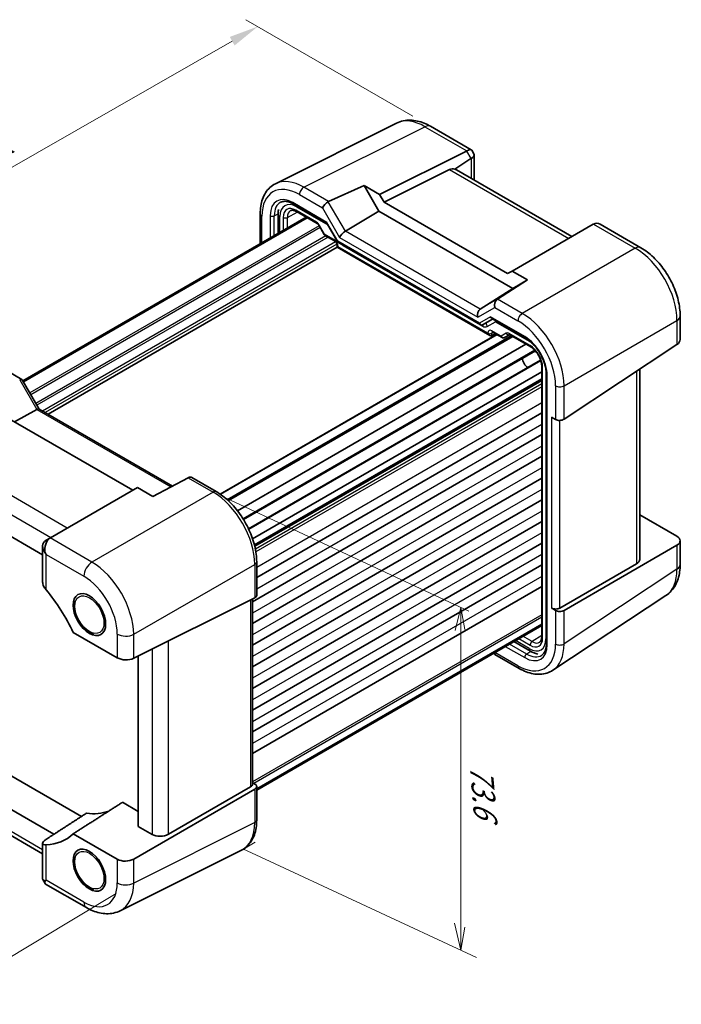
# Model space of a CAD drawing. Units: millimetres. Extents: x 29 to 2796, y 16 to 578.
# Drawn here: x 174 to 286, y 228 to 395 of the extents above; entities that cross this region are included whole.
import ezdxf

# ---------------------------------------------------------------- set-up
doc = ezdxf.new("R2010")
doc.units = ezdxf.units.MM
doc.header["$LTSCALE"] = 2
doc.layers.get('Defpoints').update_dxf_attribs({"lineweight": 25})
for name, color, linetype, lineweight in [('Dimension (ISO)', 7, 'Continuous', 18), ('Visible (ISO)', 7, 'Continuous', 35), ('Visible Narrow (ISO)', 7, 'Continuous', 25)]:
    doc.layers.add(name, color=color, linetype=linetype, lineweight=lineweight)
doc.styles.add('Note Text (TK)', font='txt')
doc.styles.add('文字スタイル75', font='txt')
doc.dimstyles.new('Default - Method 1b (TK)', dxfattribs={"dimscale": 2, "dimtxt": 2.5, "dimasz": 2.5, "dimexe": 1, "dimexo": 1.5, "dimgap": 1, "dimtad": 1, "dimtoh": 1, "dimrnd": 1e-08, "dimdsep": 46, "dimtxsty": 'Note Text (TK)', "dimcen": 0.09, "dimdle": 5, "dimclrd": 100, "dimclre": 100, "dimclrt": 7, "dimadec": 1, "dimazin": 1, "dimtfac": 1, "dimtmove": 0, "dimatfit": 3, "dimfxl": 1, "dimtolj": 1, "dimlwd": -1, "dimlwe": -1, "dimarcsym": 0})

# ---------------------------------------------------------------- blocks, each defined once
blk = doc.blocks.new('*D12')
at = {"layer": 'Defpoints', "color": 0}
for p in [(243.31, 376.9), (121.08, 340.6), (153.87, 321.66)]:
    blk.add_point(p, dxfattribs=at)
at = {"layer": 'Dimension (ISO)', "color": 100}
for p, q in [((240.3, 378.64), (212.05, 394.96)), ((209.71, 391.32), (125.42, 343.08)), ((150.87, 323.4), (119.07, 341.76))]:
    blk.add_line(p, q, dxfattribs=at)
for points in [[(209.3, 392.04), (210.12, 390.59), (214.05, 393.8)], [(125, 343.8), (125.83, 342.36), (121.08, 340.6)]]:
    blk.add_solid(points, dxfattribs=at)
at = {"layer": 'Dimension (ISO)', "color": 7, "insert": (163.43, 370.01), "char_height": 5, "attachment_point": 4, "rotation": 29.7789, "style": 'Note Text (TK)'}
blk.add_mtext('\\A1;{\\Q-30.221;\\W0.815;\\H0.816x; \\fＭＳ Ｐゴシック|b0|i0;\\H4.9746;134}', dxfattribs=at)
blk = doc.blocks.new('*D13')
at = {"layer": 'Defpoints', "color": 0}
for p in [(142.73, 276.7), (193.03, 248.78), (160.82, 229.44)]:
    blk.add_point(p, dxfattribs=at)
at = {"layer": 'Dimension (ISO)', "color": 100}
for p, q in [((139.76, 274.92), (108.54, 256.17)), ((114.89, 254.93), (156.44, 231.86)), ((190.06, 247), (158.84, 228.25))]:
    blk.add_line(p, q, dxfattribs=at)
for points in [[(115.3, 255.66), (114.49, 254.2), (110.52, 257.36)], [(156.85, 232.59), (156.04, 231.13), (160.82, 229.44)]]:
    blk.add_solid(points, dxfattribs=at)
at = {"layer": 'Dimension (ISO)', "color": 7, "insert": (131.61, 250.78), "char_height": 5, "attachment_point": 4, "rotation": 330.9641, "style": 'Note Text (TK)'}
blk.add_mtext('\\A1;{\\Q29.981;\\W0.824;\\H0.808x; \\fＭＳ Ｐゴシック|b0|i0;\\H4.9746;72.4}', dxfattribs=at)

msp = doc.modelspace()

# ---------------------------------------------------------------- linework, layer by layer
at = {"layer": 'Dimension (ISO)', "color": 100}
for p, q in [((208.5819, 314.001), (249.8176, 294.7949)), ((248.4158, 295.4478), (247.5008, 291.5317)), ((248.4158, 291.1887), (248.4158, 295.4478)), ((249.127, 291.7028), (248.4158, 295.4478)), ((248.4158, 291.1887), (248.4158, 241.6679)), ((213.5948, 255.6731), (211.6335, 254.5407)), ((211.6335, 254.5407), (213.7361, 253.5613)), ((213.7361, 253.5613), (251.0967, 236.1601)), ((247.3517, 241.9943), (248.4158, 237.4088)), ((248.4158, 241.6679), (248.4158, 237.4088)), ((248.4158, 237.4088), (249.113, 241.3251))]:
    msp.add_line(p, q, dxfattribs=at)
at = {"layer": 'Visible (ISO)'}
for p, q in [((237.5614, 377.4349), (217.035, 367.1834)), ((243.3112, 376.9047), (250.2141, 372.9192)), ((234.6756, 365.3765), (249.3848, 372.7226)), ((250.2928, 372.8406), (250.6884, 372.1553)), ((250.7172, 372.0478), (250.7172, 367.7972)), ((250.1323, 371.4279), (247.4139, 369.6313)), ((246.5491, 369.5832), (235.4478, 364.039)), ((267.2635, 358.2442), (247.6853, 369.5477)), ((226.0467, 364.1608), (232.0771, 366.8768)), ((232.0771, 366.8768), (234.6756, 365.3765)), ((234.572, 362.5554), (232.0771, 366.8768)), ((234.6756, 365.3765), (235.4478, 364.039)), ((220.0735, 363.7531), (225.7456, 360.4784)), ((235.4478, 364.039), (256.3742, 351.9572)), ((214.4598, 362.0847), (214.4598, 357.0058)), ((217.5004, 362.0414), (217.5004, 358.7612)), ((220.5825, 362.4656), (224.1132, 360.4272)), ((228.8801, 359.1366), (234.572, 362.5554)), ((257.25, 349.4623), (234.572, 362.5554)), ((222.2496, 361.5032), (174.2628, 333.798)), ((222.415, 361.4076), (174.3455, 333.6547)), ((225.7384, 360.4908), (227.5875, 357.288)), ((270.8629, 360.3222), (257.1464, 352.403)), ((272.0336, 360.3218), (278.9365, 356.3363)), ((224.4304, 360.0821), (225.3078, 358.5625)), ((225.4255, 358.4448), (227.0401, 357.5126)), ((227.6072, 357.2684), (251.8354, 343.2802)), ((227.4971, 356.4323), (178.5227, 328.1569)), ((227.4971, 356.7211), (227.4971, 356.4323)), ((227.4971, 356.4323), (227.6435, 356.5168)), ((227.4971, 356.4323), (253.3597, 341.5004)), ((256.3742, 351.9572), (257.1464, 352.403)), ((257.1464, 352.403), (259.7449, 350.9027)), ((259.7449, 350.9027), (254.6523, 347.6454)), ((259.7449, 350.9027), (257.25, 349.4623)), ((251.7203, 345.9497), (257.25, 349.4623)), ((252.1283, 343.2802), (253.831, 344.2632)), ((253.6846, 344.3478), (259.3691, 341.0658)), ((285.59, 344.8123), (285.59, 340.7879)), ((253.7071, 341.462), (254.294, 341.7776)), ((253.8167, 342.0531), (255.4314, 341.1209)), ((254.4914, 341.6636), (207.6642, 314.6279)), ((257.1249, 341.3679), (208.9832, 313.5733)), ((255.8485, 341.1209), (256.6969, 341.6107)), ((256.7436, 341.588), (260.2743, 339.5496)), ((259.4492, 340.0259), (210.595, 311.8199)), ((261.0674, 338.8805), (211.6264, 310.3358)), ((265.9213, 327.3178), (285.0527, 339.9621)), ((261.9624, 337.3302), (212.4816, 308.7624)), ((169.994, 336.4123), (174.1081, 334.0371)), ((262.1453, 335.3561), (213.1666, 307.0782)), ((262.1453, 336.3089), (262.1453, 290.4767)), ((278.7411, 303.5826), (278.7411, 335.7907)), ((174.1475, 333.9977), (177.0182, 329.0255)), ((262.1453, 333.9786), (213.5119, 305.9001)), ((262.9351, 334.8892), (262.9351, 289.3514)), ((176.6035, 328.9547), (172.8331, 326.8682)), ((176.9932, 329.0399), (199.5875, 315.9951)), ((192.876, 315.2965), (171.9497, 327.3783)), ((262.1453, 328.3754), (213.864, 300.5002)), ((264.4828, 327.2738), (263.7757, 327.6821)), ((262.1453, 324.7012), (213.1569, 296.4177)), ((262.1453, 321.027), (213.1569, 292.7435)), ((202.2771, 317.4065), (196.2468, 314.242)), ((202.8898, 317.4199), (207.0039, 315.0447)), ((262.1453, 317.3527), (213.1569, 289.0693)), ((193.6482, 315.7423), (178.939, 307.25)), ((196.2468, 314.242), (193.6482, 315.7423)), ((177.6066, 304.3554), (160.4038, 314.2874)), ((262.1453, 313.6785), (213.1569, 285.395)), ((278.7411, 311.136), (285.0042, 307.52)), ((262.1453, 310.0043), (213.1569, 281.7208)), ((178.939, 307.25), (178.1915, 306.8184)), ((177.6066, 305.8043), (177.6066, 299.7718)), ((262.1453, 306.33), (213.1569, 278.0465)), ((285.0527, 305.9711), (265.9213, 294.9256)), ((285.59, 306.7202), (285.59, 302.6958)), ((262.1453, 302.6558), (213.1569, 274.3723)), ((213.864, 303.1626), (213.864, 297.4801)), ((278.2038, 302.8334), (265.2141, 295.3338)), ((262.1453, 298.9816), (213.1569, 270.6981)), ((193.0301, 286.8328), (213.546, 297.079)), ((213.1569, 296.8846), (213.1569, 265.5383)), ((283.1743, 297.4513), (264.033, 284.8006)), ((263.7757, 295.3488), (264.4828, 294.9406)), ((262.1453, 292.5928), (213.864, 264.7175)), ((262.1453, 292.4017), (213.864, 264.5264)), ((182.7931, 291.2222), (190.2519, 286.9158)), ((257.3962, 289.6597), (260.2368, 288.0197)), ((193.7972, 258.3729), (193.7972, 287.2159)), ((254.061, 287.7342), (254.1764, 287.5345)), ((254.2157, 287.4951), (258.3298, 285.1198)), ((184.1864, 260.0583), (165.5264, 270.8316)), ((160.4038, 268.0737), (179.5204, 257.0367)), ((198.9092, 257.0526), (212.8389, 265.0949)), ((213.5711, 265.5467), (213.1569, 265.7858)), ((213.864, 265.1301), (213.864, 259.4475)), ((177.6066, 253.735), (160.8325, 263.4195)), ((213.546, 264.6867), (193.0301, 252.8418)), ((193.7972, 260.908), (191.1302, 262.4478)), ((190.2519, 252.8148), (182.7931, 257.1211)), ((196.1309, 257.0256), (193.7972, 258.3729)), ((177.6066, 255.5169), (177.6066, 249.4844)), ((190.7624, 244.0973), (211.2888, 254.3487)), ((177.6354, 249.3769), (178.031, 248.6916)), ((178.1924, 249.2416), (178.0583, 249.1643)), ((178.1097, 248.6129), (185.0127, 244.6275))]:
    msp.add_line(p, q, dxfattribs=at)
for centre, major_axis, ratio, start_param, end_param in [((247.3848, 373.8773), (-2.4574, 0.661), 0.48674213, 2.64003858, 2.67494516), ((248.7999, 371.4263), (-1.4588, -1.4588), 0.31783725, 3.05663343, 3.97704346), ((248.7172, 371.5695), (-1.9928, -0.534), 0.31783725, 2.30614185, 3.22655188), ((250.1323, 369.1185), (0.6562, 2.4587), 0.48674213, 0.46664749, 0.50155407), ((247.9131, 367.1068), (-1.4142, 2.4495), 0.57735027, 5.75004302, 6.24827872), ((246.7203, 367.7954), (-0.9492, -1.761), 0.55686057, 3.12531633, 3.37757221), ((225.7269, 363.501), (0.7294, 0.7294), 0.31783725, 0.90526398, 2.44115372), ((226.7275, 362.9233), (-0.7348, 1.2091), 0.59105246, 6.21032741, 6.28014058), ((226.1116, 360.8444), (-0.3647, -0.3647), 0.31783725, 5.58274637, 6.19822608), ((272.8629, 359.1675), (2.3957, -0.693), 0.50676513, 2.65342359, 2.68833017), ((271.4478, 358.3506), (0, -2.1336), 0.71743894, 2.74889357, 3.49938515), ((228.612, 358.5038), (-0.7294, -0.7294), 0.31783725, 4.04685663, 5.58274637), ((227.9607, 357.6416), (0.3647, 0.3647), 0.31783725, 2.44115372, 3.22655188), ((254.9228, 346.6447), (0, 1.0668), 0.71743894, 0.42760567, 1.96349541), ((253.9222, 347.2224), (-0.9755, -0.5914), 0.02190906, 2.33331936, 2.40313253), ((252.0377, 344.979), (0, -1.0668), 0.71743894, 3.56919832, 5.10508806), ((251.9819, 343.773), (0, 0.5334), 0.71743894, 1.96349541, 3.53429174), ((253.831, 344.8406), (0, -0.5334), 0.71743894, 5.10508806, 5.89048623), ((253.3597, 342.0778), (0.3536, -0.6124), 0.57735027, 4.71238898, 6.26573201), ((283.59, 340.7476), (-1.9996, -0.0627), 0.59713441, 2.37238585, 3.12287743), ((259.7703, 337.0981), (-0.625, 1.0825), 0.57735027, 0.77262207, 2.36897059), ((173.401, 333.2906), (-0.7294, -0.7294), 0.31783725, 3.05663343, 3.97704346), ((176.2861, 328.2935), (0.7294, 0.7294), 0.31783725, 0.08495923, 0.83545081), ((265.1899, 327.7106), (0.9998, 0.0313), 0.59713441, 3.90827559, 5.5139785), ((201.5963, 317.012), (-1.0249, -0.5629), 0.02085346, 3.90472541, 3.97453858), ((202.5969, 316.4343), (0, -1.0668), 0.71743894, 2.74889357, 3.49938515), ((179.6066, 305.326), (-1.8478, 1.0668), 0.71743894, 5.92539281, 7.36136001), ((179.5239, 305.2783), (0, 2.1336), 0.71743894, 0.42760567, 1.86357287), ((178.1915, 304.509), (-0.5977, -2.4213), 0.50676513, 3.59485513, 3.62976172), ((180.939, 306.0953), (2.4577, -0.6048), 0.52762857, 2.63896482, 2.67387141), ((283.59, 306.7606), (1.9997, -0.0585), 0.55686057, 5.54897005, 7.08485979), ((179.6066, 305.2306), (-1.4142, 2.4495), 0.57735027, 1.47087378, 1.57079633), ((276.7411, 303.6229), (1.9997, -0.0585), 0.55686057, 5.54897005, 6.29946163), ((171.5234, 287.8634), (10, -17.3205), 0.57735027, 1.43406831, 1.86512544), ((212.864, 297.5002), (-0.9999, 0.0292), 0.55686057, 2.33756423, 3.15786897), ((264.4828, 295.7285), (-0.9999, 0.0292), 0.55686057, 0.80167448, 2.4073774), ((265.1899, 295.3203), (-0.9999, 0.0292), 0.55686057, 0.80167448, 2.4073774), ((191.6661, 287.6753), (1.9997, -0.0585), 0.55686057, 3.94326714, 5.47915688), ((254.9228, 288.2416), (0.7294, 0.7294), 0.31783725, 2.46170265, 3.22655188), ((212.1569, 265.5182), (0.9998, 0.0313), 0.59713441, 5.44416533, 6.26447008), ((212.864, 265.1099), (0.9998, 0.0313), 0.59713441, 5.44416533, 7.04986825), ((180.0087, 278.392), (9.7905, -16.9576), 0.57735027, 5.86779683, 6.18787172), ((171.5234, 273.493), (10, -17.3205), 0.57735027, 5.98885619, 6.41991333), ((197.5452, 257.8991), (-1.9996, -0.0627), 0.59713441, 0.76668294, 2.30257268), ((191.6661, 253.6883), (-1.9996, -0.0627), 0.59713441, 0.76668294, 2.30257268), ((179.6066, 249.9627), (-1.9928, -0.534), 0.31783725, 6.19822608, 6.8837017), ((179.5239, 250.1058), (1.4588, 1.4588), 0.31783725, 2.54107626, 3.22655188)]:
    msp.add_ellipse(centre, major_axis=major_axis, ratio=ratio, start_param=start_param, end_param=end_param, dxfattribs=at)
for centre in [(185.5241, 294.232), (185.5241, 250.9577)]:
    msp.add_ellipse(centre, major_axis=(1.95, -3.3775), ratio=0.57735027, dxfattribs=at)
for points, knots in [([(243.3112, 376.9047), (242.9532, 377.1113), (242.5868, 377.292), (241.8387, 377.5933), (241.4569, 377.7141), (240.6806, 377.8849), (240.2858, 377.935), (239.4915, 377.9503), (239.0918, 377.9153), (238.3074, 377.7481), (237.923, 377.6155), (237.5614, 377.4349)], [-0.784789176, -0.784789176, -0.784789176, -0.784789176, -0.634804167, -0.634804167, -0.484819157, -0.484819157, -0.334834148, -0.334834148, -0.184849139, -0.184849139, -0.03486413, -0.03486413, -0.03486413, -0.03486413]), ([(214.4598, 362.0847), (214.4598, 362.5338), (214.4917, 362.9703), (214.6227, 363.8089), (214.7218, 364.2111), (214.9915, 364.9705), (215.1622, 365.328), (215.5778, 365.9832), (215.8229, 366.2809), (216.3821, 366.7966), (216.6961, 367.0142), (217.035, 367.1834)], [-0.784789176, -0.784789176, -0.784789176, -0.784789176, -0.620858515, -0.620858515, -0.456927853, -0.456927853, -0.292997192, -0.292997192, -0.129066531, -0.129066531, 0.03486413, 0.03486413, 0.03486413, 0.03486413]), ([(220.0735, 363.7531), (219.9013, 363.8526), (219.7311, 363.9358), (219.4006, 364.069), (219.2402, 364.1188), (218.9344, 364.1862), (218.7889, 364.2036), (218.5164, 364.2089), (218.3893, 364.1968), (218.1536, 364.1465), (218.045, 364.1085), (217.9441, 364.0581)], [-0.784789176, -0.784789176, -0.784789176, -0.784789176, -0.634804167, -0.634804167, -0.484819157, -0.484819157, -0.334834148, -0.334834148, -0.184849139, -0.184849139, -0.03486413, -0.03486413, -0.03486413, -0.03486413]), ([(217.5004, 362.0414), (217.5004, 362.2673), (217.5164, 362.4898), (217.5573, 362.752), (217.5651, 362.7968), (217.5737, 362.8413)], [-0.784789176, -0.784789176, -0.784789176, -0.784789176, -0.620858515, -0.620858515, -0.586945382, -0.586945382, -0.586945382, -0.586945382]), ([(220.5825, 362.4656), (220.4931, 362.5173), (220.4059, 362.5596), (220.2398, 362.6258), (220.1609, 362.6497), (220.0148, 362.6805), (219.9477, 362.6875), (219.8269, 362.688), (219.7732, 362.6816), (219.6773, 362.6589), (219.635, 362.6426), (219.5959, 362.6216)], [-0.78524587, -0.78524587, -0.78524587, -0.78524587, -0.631686292, -0.631686292, -0.478126713, -0.478126713, -0.324567135, -0.324567135, -0.171007557, -0.171007557, -0.017447978, -0.017447978, -0.017447978, -0.017447978]), ([(224.4304, 360.0821), (224.4118, 360.1144), (224.3917, 360.1458), (224.3495, 360.2056), (224.3274, 360.234), (224.2824, 360.2864), (224.2595, 360.3105), (224.2144, 360.3534), (224.1922, 360.3723), (224.1503, 360.4041), (224.1306, 360.4171), (224.1132, 360.4272)], [-1.570796327, -1.570796327, -1.570796327, -1.570796327, -1.413686235, -1.413686235, -1.256576144, -1.256576144, -1.099466053, -1.099466053, -0.942355961, -0.942355961, -0.78524587, -0.78524587, -0.78524587, -0.78524587]), ([(225.4255, 358.4448), (225.4161, 358.4502), (225.4068, 358.4562), (225.3887, 358.4693), (225.3798, 358.4765), (225.3628, 358.4917), (225.3547, 358.4998), (225.3395, 358.5168), (225.3323, 358.5257), (225.3192, 358.5438), (225.3132, 358.5531), (225.3078, 358.5625)], [0.785398163, 0.785398163, 0.785398163, 0.785398163, 0.819381854, 0.819381854, 0.853365545, 0.853365545, 0.887349236, 0.887349236, 0.921332927, 0.921332927, 0.955316618, 0.955316618, 0.955316618, 0.955316618]), ([(227.4971, 356.7211), (227.4971, 356.7474), (227.4947, 356.7796), (227.4823, 356.855), (227.4718, 356.8987), (227.4413, 356.9932), (227.4207, 357.0443), (227.3705, 357.1469), (227.3405, 357.1983), (227.275, 357.2941), (227.2396, 357.3384), (227.1696, 357.4137), (227.135, 357.4451), (227.0802, 357.4875), (227.0588, 357.5018), (227.0401, 357.5126)], [-0.78524587, -0.78524587, -0.78524587, -0.78524587, -0.57947787, -0.57947787, -0.35608316, -0.35608316, -0.11713789, -0.11713789, 0.13072217, 0.13072217, 0.37831464, 0.37831464, 0.61599123, 0.61599123, 0.78524587, 0.78524587, 0.78524587, 0.78524587]), ([(285.59, 344.8123), (285.59, 345.6774), (285.4731, 346.5681), (285.0414, 348.3523), (284.7259, 349.2457), (283.9271, 350.9767), (283.4436, 351.814), (282.3439, 353.3714), (281.728, 354.0913), (280.3987, 355.3572), (279.6858, 355.9038), (278.9365, 356.3363)], [-0.78478918, -0.78478918, -0.78478918, -0.78478918, -0.47087351, -0.47087351, -0.15695784, -0.15695784, 0.15695784, 0.15695784, 0.47087351, 0.47087351, 0.78478918, 0.78478918, 0.78478918, 0.78478918]), ([(253.8167, 342.0531), (253.7997, 342.0629), (253.7849, 342.0699), (253.7619, 342.0791), (253.7537, 342.0813), (253.7478, 342.0825), (253.7468, 342.0826), (253.7468, 342.0826)], [-0.78524587, -0.78524587, -0.78524587, -0.78524587, -0.631686292, -0.631686292, -0.478126713, -0.478126713, -0.404897522, -0.404897522, -0.404897522, -0.404897522]), ([(255.8404, 341.1163), (255.8165, 341.1032), (255.7907, 341.092), (255.7363, 341.0749), (255.7078, 341.0691), (255.6497, 341.0635), (255.6202, 341.0639), (255.5624, 341.0708), (255.534, 341.0773), (255.4803, 341.0956), (255.4549, 341.1073), (255.4314, 341.1209)], [0.017453293, 0.017453293, 0.017453293, 0.017453293, 0.171042267, 0.171042267, 0.324631241, 0.324631241, 0.478220215, 0.478220215, 0.631809189, 0.631809189, 0.785398163, 0.785398163, 0.785398163, 0.785398163]), ([(256.7436, 341.588), (256.7262, 341.5981), (256.7111, 341.6051), (256.6878, 341.6143), (256.6797, 341.6164), (256.6744, 341.6175), (256.6736, 341.6176), (256.6736, 341.6176)], [0.78524587, 0.78524587, 0.78524587, 0.78524587, 0.942355961, 0.942355961, 1.099466053, 1.099466053, 1.166058463, 1.166058463, 1.166058463, 1.166058463]), ([(262.9351, 334.8892), (262.9351, 335.09), (262.9219, 335.3007), (262.8683, 335.7374), (262.8278, 335.9632), (262.7198, 336.4242), (262.6521, 336.6593), (262.4907, 337.1322), (262.3969, 337.37), (262.1854, 337.8418), (262.0677, 338.0756), (261.8113, 338.5328), (261.6727, 338.7561), (261.3785, 339.1858), (261.2229, 339.3923), (260.8993, 339.7827), (260.7314, 339.9667), (260.3882, 340.3075), (260.213, 340.4642), (259.8143, 340.7841), (259.59, 340.9383), (259.3691, 341.0658)], [-0.78478918, -0.78478918, -0.78478918, -0.78478918, -0.63344987, -0.63344987, -0.48151236, -0.48151236, -0.32882319, -0.32882319, -0.17548036, -0.17548036, -0.02170605, -0.02170605, 0.13223992, 0.13223992, 0.28608944, 0.28608944, 0.43957757, 0.43957757, 0.59246412, 0.59246412, 0.78478918, 0.78478918, 0.78478918, 0.78478918]), ([(262.1453, 336.3089), (262.1453, 336.5017), (262.1209, 336.7172), (262.0193, 337.1739), (261.9411, 337.4153), (261.7354, 337.8968), (261.6072, 338.1367), (261.3148, 338.5862), (261.1505, 338.7957), (260.8068, 339.1597), (260.6277, 339.3148), (260.3921, 339.4781), (260.3328, 339.5158), (260.2743, 339.5496)], [-0.78524587, -0.78524587, -0.78524587, -0.78524587, -0.49851068, -0.49851068, -0.20563979, -0.20563979, 0.09176286, 0.09176286, 0.38993705, 0.38993705, 0.68487721, 0.68487721, 0.78524587, 0.78524587, 0.78524587, 0.78524587]), ([(213.864, 303.1626), (213.864, 303.5927), (213.8348, 304.0342), (213.7207, 304.932), (213.6359, 305.3883), (213.4136, 306.3068), (213.2762, 306.7689), (212.9525, 307.6896), (212.7662, 308.1481), (212.3491, 309.0521), (212.1182, 309.4974), (211.6171, 310.3654), (211.3468, 310.788), (210.7726, 311.6012), (210.4686, 311.9918), (209.8331, 312.7325), (209.5016, 313.0826), (208.8173, 313.7343), (208.4646, 314.0359), (207.7441, 314.5836), (207.3763, 314.8297), (207.0039, 315.0447)], [-0.78478918, -0.78478918, -0.78478918, -0.78478918, -0.62783134, -0.62783134, -0.47087351, -0.47087351, -0.31391567, -0.31391567, -0.15695784, -0.15695784, 0, 0, 0.15695784, 0.15695784, 0.31391567, 0.31391567, 0.47087351, 0.47087351, 0.62783134, 0.62783134, 0.78478918, 0.78478918, 0.78478918, 0.78478918]), ([(283.1743, 297.4513), (283.5115, 297.6742), (283.8185, 297.9408), (284.3555, 298.5365), (284.5857, 298.8651), (284.9695, 299.5607), (285.1236, 299.9276), (285.3638, 300.6853), (285.4501, 301.0763), (285.5632, 301.8749), (285.59, 302.2825), (285.59, 302.6958)], [0.03486413, 0.03486413, 0.03486413, 0.03486413, 0.184849139, 0.184849139, 0.334834148, 0.334834148, 0.484819157, 0.484819157, 0.634804167, 0.634804167, 0.784789176, 0.784789176, 0.784789176, 0.784789176]), ([(177.6066, 299.7718), (177.6066, 299.7638), (177.6066, 299.7558), (177.6107, 299.5339), (177.6695, 299.2944), (177.8807, 298.8323), (178.0283, 298.6093), (178.1924, 298.4132)], [1.441637551, 1.441637551, 1.441637551, 1.441637551, 1.444702192, 1.444702192, 1.52685288, 1.52685288, 1.605266351, 1.605266351, 1.605266351, 1.605266351]), ([(186.2846, 290.8532), (185.9778, 290.9487), (185.675, 291.1011), (185.0652, 291.5142), (184.7602, 291.784), (184.2018, 292.4005), (183.9482, 292.7466), (183.5136, 293.4809), (183.3325, 293.8687), (183.0587, 294.6535), (182.9664, 295.0504), (182.8853, 295.8208), (182.897, 296.1942), (182.9721, 296.5525), (182.9751, 296.5663), (182.9782, 296.58)], [0.772638, 0.772638, 0.772638, 0.772638, 1.08554641, 1.08554641, 1.42701184, 1.42701184, 1.76577961, 1.76577961, 2.10266858, 2.10266858, 2.44106795, 2.44106795, 2.78250602, 2.78250602, 2.79625092, 2.79625092, 2.79625092, 2.79625092]), ([(186.8633, 295.8621), (186.8422, 295.89), (186.8224, 295.9196), (186.7732, 296.0059), (186.7495, 296.063), (186.7269, 296.1696), (186.725, 296.2188), (186.7395, 296.3), (186.7496, 296.331), (186.7637, 296.3609)], [0.5645087969, 0.5645087969, 0.5645087969, 0.5645087969, 0.5760577001, 0.5760577001, 0.5966337051, 0.5966337051, 0.6142477161, 0.6142477161, 0.6257506071, 0.6257506071, 0.6257506071, 0.6257506071]), ([(187.2801, 295.6736), (187.2789, 295.6732), (187.2776, 295.6729), (187.2298, 295.6611), (187.1851, 295.6581), (187.1031, 295.6712), (187.0673, 295.6845), (186.9915, 295.7279), (186.953, 295.7602), (186.8981, 295.8184), (186.8802, 295.8397), (186.8633, 295.8621)], [0.5044270414, 0.5044270414, 0.5044270414, 0.5044270414, 0.5048803656, 0.5048803656, 0.5221730388, 0.5221730388, 0.5371750522, 0.5371750522, 0.5552080206, 0.5552080206, 0.5645087969, 0.5645087969, 0.5645087969, 0.5645087969]), ([(261.7871, 289.5443), (261.8248, 289.5676), (261.8601, 289.5962), (261.9277, 289.6678), (261.9601, 289.7111), (262.0201, 289.816), (262.0476, 289.8777), (262.0939, 290.0196), (262.1127, 290.0998), (262.1384, 290.2768), (262.1453, 290.3735), (262.1453, 290.4767)], [0.017447978, 0.017447978, 0.017447978, 0.017447978, 0.171007557, 0.171007557, 0.324567135, 0.324567135, 0.478126713, 0.478126713, 0.631686292, 0.631686292, 0.78524587, 0.78524587, 0.78524587, 0.78524587]), ([(262.1345, 287.3547), (262.2286, 287.4169), (262.3159, 287.492), (262.4772, 287.671), (262.5512, 287.7749), (262.6829, 288.0136), (262.7406, 288.1483), (262.8352, 288.4469), (262.8722, 288.6107), (262.9221, 288.9635), (262.9351, 289.1525), (262.9351, 289.3514)], [0.03486413, 0.03486413, 0.03486413, 0.03486413, 0.184849139, 0.184849139, 0.334834148, 0.334834148, 0.484819157, 0.484819157, 0.634804167, 0.634804167, 0.784789176, 0.784789176, 0.784789176, 0.784789176]), ([(261.4581, 287.5519), (261.2477, 287.5913), (261.0408, 287.6518), (260.6331, 287.8093), (260.4325, 287.9067), (260.2368, 288.0197)], [0.459122705, 0.459122705, 0.459122705, 0.459122705, 0.620858515, 0.620858515, 0.784789176, 0.784789176, 0.784789176, 0.784789176]), ([(264.033, 284.8006), (263.717, 284.5918), (263.3716, 284.4286), (262.6454, 284.2022), (262.265, 284.1388), (261.4898, 284.1065), (261.0949, 284.1374), (260.3023, 284.2836), (259.9044, 284.3988), (259.1127, 284.7046), (258.7188, 284.8953), (258.3298, 285.1198)], [-0.03486413, -0.03486413, -0.03486413, -0.03486413, 0.129066531, 0.129066531, 0.292997192, 0.292997192, 0.456927853, 0.456927853, 0.620858515, 0.620858515, 0.784789176, 0.784789176, 0.784789176, 0.784789176]), ([(211.2888, 254.3487), (211.6277, 254.518), (211.9417, 254.7356), (212.5009, 255.2513), (212.746, 255.549), (213.1616, 256.2042), (213.3323, 256.5616), (213.602, 257.3211), (213.7011, 257.7233), (213.8321, 258.5619), (213.864, 258.9984), (213.864, 259.4475)], [-0.03486413, -0.03486413, -0.03486413, -0.03486413, 0.129066531, 0.129066531, 0.292997192, 0.292997192, 0.456927853, 0.456927853, 0.620858515, 0.620858515, 0.784789176, 0.784789176, 0.784789176, 0.784789176]), ([(178.1924, 255.2425), (178.0283, 255.2359), (177.8807, 255.2528), (177.6695, 255.342), (177.6107, 255.4169), (177.6032, 255.5906), (177.6475, 255.6979), (177.8382, 255.9225), (177.9785, 256.0385), (178.1439, 256.1456)], [0.977436008, 0.977436008, 0.977436008, 0.977436008, 1.055849478, 1.055849478, 1.138000167, 1.138000167, 1.214675673, 1.214675673, 1.286986601, 1.286986601, 1.286986601, 1.286986601]), ([(186.2846, 247.5789), (185.9778, 247.6744), (185.675, 247.8267), (185.0652, 248.2399), (184.7602, 248.5097), (184.2018, 249.1262), (183.9482, 249.4723), (183.5136, 250.2065), (183.3325, 250.5943), (183.0587, 251.3792), (182.9664, 251.7761), (182.8853, 252.5464), (182.897, 252.9199), (182.9721, 253.2781), (182.9751, 253.292), (182.9782, 253.3057)], [0.772638, 0.772638, 0.772638, 0.772638, 1.08554641, 1.08554641, 1.42701184, 1.42701184, 1.76577961, 1.76577961, 2.10266858, 2.10266858, 2.44106795, 2.44106795, 2.78250602, 2.78250602, 2.79625092, 2.79625092, 2.79625092, 2.79625092]), ([(186.8633, 252.5878), (186.8422, 252.6156), (186.8224, 252.6453), (186.7732, 252.7316), (186.7495, 252.7887), (186.7269, 252.8952), (186.725, 252.9445), (186.7395, 253.0257), (186.7496, 253.0567), (186.7637, 253.0866)], [0.5645087969, 0.5645087969, 0.5645087969, 0.5645087969, 0.5760577001, 0.5760577001, 0.5966337051, 0.5966337051, 0.6142477161, 0.6142477161, 0.6257506071, 0.6257506071, 0.6257506071, 0.6257506071]), ([(187.2801, 252.3992), (187.2789, 252.3989), (187.2776, 252.3986), (187.2298, 252.3867), (187.1851, 252.3838), (187.1031, 252.3968), (187.0673, 252.4102), (186.9915, 252.4536), (186.953, 252.4859), (186.8981, 252.5441), (186.8802, 252.5653), (186.8633, 252.5878)], [0.5044270414, 0.5044270414, 0.5044270414, 0.5044270414, 0.5048803656, 0.5048803656, 0.5221730388, 0.5221730388, 0.5371750522, 0.5371750522, 0.5552080206, 0.5552080206, 0.5645087969, 0.5645087969, 0.5645087969, 0.5645087969]), ([(190.7624, 244.0973), (190.4008, 243.9167), (190.0164, 243.7841), (189.232, 243.6169), (188.8323, 243.5819), (188.038, 243.5972), (187.6433, 243.6473), (186.8669, 243.8181), (186.4851, 243.9389), (185.737, 244.2402), (185.3706, 244.4208), (185.0127, 244.6275)], [0.03486413, 0.03486413, 0.03486413, 0.03486413, 0.184849139, 0.184849139, 0.334834148, 0.334834148, 0.484819157, 0.484819157, 0.634804167, 0.634804167, 0.784789176, 0.784789176, 0.784789176, 0.784789176])]:
    msp.add_open_spline(points, degree=3, knots=knots, dxfattribs=at)
for points in [[(182.7931, 257.1211), (186.9897, 259.8018), (191.1302, 262.4478)], [(185.0156, 260.5954), (181.6021, 258.3844), (178.1439, 256.1456)]]:
    msp.add_open_spline(points, degree=2, dxfattribs=at)
at = {"layer": 'Visible Narrow (ISO)'}
for p, q in [((221.8446, 366.5869), (242.3605, 376.8331)), ((242.3605, 376.8331), (249.4347, 372.7488)), ((249.3848, 372.7226), (250.1323, 371.4279)), ((250.18, 371.458), (250.18, 368.1074)), ((246.5491, 369.5832), (266.7263, 357.934)), ((221.1128, 365.3484), (225.0198, 363.0927)), ((226.0467, 364.1608), (221.8446, 366.5869)), ((225.758, 360.6403), (219.97, 363.982)), ((228.8801, 359.1366), (225.9949, 364.1337)), ((216.1539, 361.7788), (216.1539, 357.9839)), ((216.8485, 361.7718), (217.5007, 362.0975)), ((216.8485, 358.3849), (216.8485, 361.7718)), ((219.0588, 361.4664), (220.7438, 362.3725)), ((224.0097, 360.6561), (220.479, 362.6945)), ((220.62, 363.2651), (225.8949, 360.2196)), ((225.0198, 363.0927), (227.9049, 358.0956)), ((214.7527, 357.1749), (214.7527, 361.6764)), ((217.7933, 358.9303), (217.7933, 361.6331)), ((218.358, 361.47), (218.358, 359.2563)), ((219.0588, 359.661), (219.0588, 361.4664)), ((224.5099, 360.128), (224.4304, 360.0821)), ((225.3633, 358.6498), (224.5099, 360.128)), ((227.6072, 357.4375), (225.758, 360.6403)), ((270.9117, 360.349), (277.9859, 356.2648)), ((224.4416, 360.0628), (175.4345, 331.7686)), ((224.6183, 359.7566), (175.6112, 331.4624)), ((226.9365, 357.7415), (225.3633, 358.6498)), ((251.7203, 345.9497), (228.8801, 359.1366)), ((225.5929, 358.3481), (176.4648, 329.984)), ((225.9465, 358.144), (176.6416, 329.6778)), ((227.2346, 357.3422), (177.6034, 328.6876)), ((227.4468, 356.9748), (178.0277, 328.4426)), ((251.6283, 343.5688), (227.6072, 357.4375)), ((227.9049, 358.0956), (251.3306, 344.5707)), ((227.6435, 356.5168), (227.6435, 356.5169)), ((253.0062, 341.8737), (227.6435, 356.5168)), ((228.4976, 356.7328), (252.1521, 343.0758)), ((277.9859, 356.2648), (258.8545, 345.2193)), ((254.6054, 347.6155), (251.7203, 345.9497)), ((258.8545, 345.2193), (254.6523, 347.6454)), ((251.3306, 344.5707), (254.2157, 346.2365)), ((254.2157, 346.2365), (258.1227, 343.9808)), ((253.4775, 344.6364), (251.6283, 343.5688)), ((252.9034, 343.0015), (254.3105, 343.8139)), ((259.2655, 341.2947), (253.4775, 344.6364)), ((254.3105, 343.8139), (260.0297, 340.5119)), ((265.9213, 332.9793), (285.0527, 344.0248)), ((285.0527, 344.0248), (285.0527, 339.9621)), ((253.0062, 341.8738), (253.0062, 341.8737)), ((253.7071, 341.8703), (253.9278, 341.989)), ((253.7071, 341.462), (253.7071, 341.8703)), ((255.2864, 341.3737), (253.7132, 342.282)), ((256.1398, 341.8664), (255.2864, 341.3737)), ((260.1708, 339.7784), (256.64, 341.8169)), ((254.5793, 341.6128), (207.7441, 314.5725)), ((256.9784, 341.4524), (208.8693, 313.6767)), ((257.2713, 341.2833), (209.0955, 313.469)), ((260.9629, 338.9943), (211.5468, 310.4639)), ((262.0087, 337.1828), (212.5459, 308.6255)), ((262.2918, 290.2726), (262.2918, 336.1048)), ((262.8564, 335.6159), (262.8564, 290.1094)), ((278.2038, 335.4356), (278.2038, 302.8334)), ((173.7184, 333.9519), (176.6035, 328.9547)), ((262.1453, 334.1477), (213.4747, 306.0477)), ((262.1453, 333.8095), (213.5476, 305.7516)), ((263.0816, 289.1473), (263.0816, 334.6851)), ((262.1453, 333.305), (213.6444, 305.303)), ((262.1453, 332.8151), (213.7238, 304.8589)), ((264.4828, 332.9648), (264.4828, 327.2738)), ((265.9213, 327.3178), (265.9213, 332.9793)), ((262.1453, 330.1002), (213.864, 302.225)), ((176.6035, 328.9547), (199.306, 315.8474)), ((263.7757, 327.6821), (263.7757, 295.3488)), ((265.2141, 295.3338), (265.2141, 327.1137)), ((262.1453, 326.426), (213.864, 298.5508)), ((262.1453, 322.7518), (213.1569, 294.4683)), ((181.7747, 308.8872), (161.5976, 320.5365)), ((262.1453, 319.0775), (213.1569, 290.794)), ((160.4038, 318.0177), (178.9965, 307.2832)), ((202.2771, 317.4065), (206.4792, 314.9804)), ((262.1453, 315.4033), (213.1569, 287.1198)), ((206.4792, 314.9804), (185.9633, 303.1355)), ((262.1453, 311.7291), (213.1569, 283.4456)), ((185.9633, 303.1355), (178.8892, 307.2198)), ((262.1453, 308.0548), (213.1569, 279.7713)), ((285.0527, 305.9711), (285.0527, 301.9083)), ((178.1924, 298.4132), (178.1924, 304.4141)), ((178.1924, 304.4141), (184.5984, 300.7155)), ((262.1453, 304.3806), (213.1569, 276.0971)), ((193.0301, 290.8955), (213.546, 302.7404)), ((213.546, 302.7404), (213.546, 297.079)), ((285.0527, 301.9083), (265.9213, 289.2641)), ((262.1453, 300.7064), (213.1569, 272.4229)), ((212.8389, 296.7258), (212.8389, 265.0949)), ((262.1453, 294.2094), (213.1569, 265.9259)), ((262.1453, 293.8012), (213.3891, 265.6518)), ((264.4828, 294.9406), (264.4828, 289.2496)), ((265.9213, 289.2641), (265.9213, 294.9256)), ((190.2519, 290.9235), (190.2519, 286.9158)), ((193.0301, 286.8328), (193.0301, 290.8955)), ((258.2537, 290.1548), (260.1708, 289.048)), ((260.5182, 289.6568), (258.9546, 290.5595)), ((262.1453, 290.663), (260.5182, 289.6568)), ((198.9092, 257.0526), (198.9092, 289.769)), ((255.979, 288.8415), (259.2655, 286.9441)), ((259.6067, 287.5491), (256.6735, 289.2425)), ((260.0297, 288.4774), (257.689, 289.8288)), ((196.1309, 288.3814), (196.1309, 257.0256)), ((258.1227, 285.5776), (254.2242, 287.8284)), ((260.2808, 287.9946), (259.6067, 287.5491)), ((177.6066, 254.4114), (160.4038, 264.3434)), ((213.546, 264.6867), (213.546, 259.0253)), ((213.546, 259.0253), (193.0301, 248.7791)), ((178.1924, 249.2416), (178.1924, 255.2425)), ((190.2519, 252.8148), (190.2519, 248.8071)), ((193.0301, 248.7791), (193.0301, 252.8418)), ((184.5984, 245.5431), (178.1924, 249.2416))]:
    msp.add_line(p, q, dxfattribs=at)
for centre, major_axis, ratio, start_param, end_param in [((242.3181, 368.6327), (-4.899, 8.7267), 0.57687222, 5.50535538, 6.25528042), ((242.3112, 375.1726), (1, 1.7321), 0.57735027, 0, 0.75049158), ((221.1206, 357.991), (-4.5055, 7.8037), 0.5766475, 5.49839613, 7.06797448), ((221.8277, 358.3993), (-4.9526, 8.6988), 0.57677384, 5.50187364, 6.25179868), ((219.9746, 359.5675), (-2.7033, 4.6822), 0.5766475, 5.49839613, 7.06797448), ((221.8199, 365.7567), (-0.5, -0.866), 0.57735027, 3.89208423, 5.49778714), ((220.3282, 359.7717), (-2.4797, 4.2346), 0.57648983, 6.24477793, 7.06443123), ((220.6234, 359.9952), (-2.0024, 3.4683), 0.5766475, 5.49839613, 7.06797448), ((220.3235, 364.1861), (-0.25, -0.433), 0.57735027, 5.49778714, 6.28318531), ((221.3271, 363.6734), (0.5, 0.866), 0.57735027, 2.16243004, 2.35619449), ((215.4598, 362.0847), (-1, 0), 0.57735027, 0, 0.78539816), ((216.5075, 361.9829), (-0.5, 0), 0.57735027, 0.78539816, 2.32128791), ((218.5004, 362.0414), (-1, 0), 0.57735027, 0, 0.78539816), ((220.4796, 360.2443), (-1.5005, 2.5989), 0.57717444, 5.49793944, 7.06843118), ((220.8332, 360.4484), (-1.2636, 2.1584), 0.57709011, 6.26225198, 7.06494583), ((220.8325, 362.8986), (-0.25, -0.433), 0.57735027, 5.49778714, 6.28318531), ((218.7115, 361.6741), (-0.5, 0), 0.57735027, 0.78539816, 2.3387412), ((224.0099, 359.8393), (-0.5002, 0.8663), 0.57717444, 4.71238898, 5.49793944), ((224.3632, 360.8602), (-0.25, -0.433), 0.57735027, 5.49778714, 6.28318531), ((225.7169, 358.8539), (0.4086, 0.2922), 0.13403246, 2.51305557, 3.12853528), ((225.7169, 358.8539), (-0.3032, -0.4013), 0.47603967, 5.55680444, 6.3422026), ((226.9363, 356.925), (-0.5, 0.866), 0.57752615, 3.92714311, 5.49763485), ((227.2901, 357.9456), (-0.25, -0.433), 0.57735027, 5.49778714, 6.28318531), ((228.4963, 357.959), (0.7509, -1.3006), 0.5766475, 5.3107493, 5.49839613), ((227.9971, 356.7211), (-0.5, 0), 0.57735027, 0, 0.78539816), ((229.2047, 357.141), (0.5, 0.866), 0.57735027, 2.33018269, 2.35619449), ((277.9365, 354.6043), (1, 1.7321), 0.57735027, 0, 0.75049158), ((277.9297, 348.0723), (5, -8.6603), 0.58582741, 0.78600715, 2.3555855), ((258.8298, 344.389), (-0.5, -0.866), 0.57735027, 3.89208423, 5.49778714), ((258.8221, 337.0405), (-5, 8.6603), 0.58194065, 3.9275998, 5.49717816), ((253.6105, 343.4098), (-0.5, 0.866), 0.81649658, 0.89071478, 1.57079633), ((255.0176, 344.2221), (-0.5, 0.866), 0.81649658, 1.31519127, 1.57079633), ((255.0176, 344.2221), (-0.5, -0.866), 0.57735027, 5.3040227, 5.49778714), ((258.1149, 336.6323), (4.5, -7.7942), 0.5780539, 0.78600715, 2.3555855), ((283.59, 344.8123), (2, 0), 0.57735027, 5.53269373, 6.28318531), ((252.8592, 343.4841), (0.5, 0.866), 0.57735027, 2.08580875, 2.35619449), ((252.1534, 344.3006), (0.75, -1.299), 0.5780539, 5.49717816, 6.28318531), ((253.7134, 341.4652), (-0.5002, 0.8663), 0.57717444, 5.49793944, 7.06843118), ((253.3597, 342.0779), (-0.5, 0), 0.57735027, 0.78539816, 2.3387412), ((254.067, 341.6694), (-0.2633, 0.4258), 0.57647317, 0.12195481, 0.76786142), ((254.0667, 342.4861), (-0.25, -0.433), 0.57735027, 5.49778714, 6.28318531), ((256.6398, 341.0004), (-0.5, 0.866), 0.57752615, 5.49763485, 6.28318531), ((256.4934, 342.0706), (0.25, -0.433), 0.81649658, 4.71238898, 6.1408627), ((256.9936, 342.021), (-0.25, -0.433), 0.57735027, 5.49778714, 6.28318531), ((255.6399, 341.5778), (0.1288, -0.4899), 0.79571124, 4.92634993, 6.47969296), ((255.6399, 341.5778), (0.1742, 0.4731), 0.66208119, 2.24245204, 3.02785021), ((255.696, 341.3793), (0.1444, -0.263), 0.58314957, 0, 0.0124038), ((255.4985, 341.4962), (-0.455, 0.2737), 0.7188819, 2.74535936, 2.76281265), ((259.6191, 341.4988), (-0.25, -0.433), 0.57735027, 5.49778714, 6.28318531), ((259.2609, 336.8856), (-2.7, 4.6765), 0.5780539, 3.9275998, 5.49717816), ((260.7368, 340.9201), (0.5, 0.866), 0.57735027, 2.24203766, 2.35619449), ((260.0263, 337.2459), (2, -3.4641), 0.5780539, 2.18717689, 2.3555855), ((260.1701, 337.3289), (-1.5, 2.5981), 0.57752615, 3.92714311, 5.49763485), ((260.5243, 339.9826), (-0.25, -0.433), 0.57735027, 5.49778714, 6.28318531), ((262.6453, 336.3089), (-0.5, 0), 0.57735027, 0, 0.78539816), ((260.0263, 337.2459), (2, -3.4641), 0.5780539, 0.78600715, 0.84569006), ((263.5636, 336.0241), (1, 0), 0.57735027, 3.92699082, 3.96600699), ((263.4351, 334.8892), (-0.5, 0), 0.57735027, 0, 0.78539816), ((265.1899, 333.373), (-1, 0), 0.57735027, 0.78539816, 2.39110108), ((206.5039, 314.1786), (0.5, 0.866), 0.57735027, 0, 0.82030475), ((206.4962, 306.8302), (5, -8.6603), 0.57388586, 0.78600715, 2.3555855), ((186.0127, 301.532), (-1, -1.7321), 0.57735027, 3.9618974, 5.49778714), ((186.0058, 295), (-5, 8.6603), 0.56971783, 3.9275998, 5.49717816), ((212.864, 303.1626), (1, 0), 0.57735027, 5.46288056, 6.28318531), ((277.9297, 305.9718), (5.1081, -8.606), 0.57687222, 0.02790488, 0.77782993), ((283.59, 302.6958), (2, 0), 0.57735027, 5.53269373, 6.28318531), ((184.5916, 294.1835), (4, -6.9282), 0.5780539, 0.78600715, 2.3555855), ((191.6661, 291.74), (-2, 0), 0.57735027, 0.78539816, 2.32128791), ((260.0263, 291.7474), (2.0024, -3.4683), 0.5766475, 5.49839613, 7.06797448), ((260.1701, 291.4983), (1.5005, -2.5989), 0.57717444, 5.49793944, 7.06843118), ((262.6453, 290.4767), (-0.5, 0), 0.57735027, 0, 0.78539816), ((263.5636, 290.5177), (-1, 0), 0.57735027, 0.78539816, 0.89126506), ((258.1149, 292.9351), (4.5055, -7.8037), 0.5766475, 5.49839613, 7.06797448), ((259.2609, 291.3585), (2.7033, -4.6822), 0.5766475, 5.49839613, 7.06797448), ((260.7368, 288.8857), (-0.5, -0.866), 0.57735027, 5.49778714, 6.28318531), ((260.5243, 289.2522), (0.25, 0.433), 0.57735027, 0.80285146, 2.35619449), ((260.5237, 291.7024), (1.2374, -2.1735), 0.57709011, 5.50142479, 6.30411863), ((263.4351, 289.3514), (-0.5, 0), 0.57735027, 0, 0.78539816), ((258.8221, 293.3433), (5.0571, -8.6385), 0.57677384, 0.03138662, 0.78131167), ((265.1899, 289.6579), (-1, 0), 0.57735027, 0.78539816, 2.39110108), ((259.6191, 287.1482), (-0.25, -0.433), 0.57735027, 3.9618974, 5.49778714), ((259.6144, 291.5626), (2.4275, -4.2648), 0.57648983, 5.50193938, 6.32159269), ((258.8298, 285.9859), (-0.5, -0.866), 0.57735027, 5.49778714, 6.28318531), ((206.4962, 263.1329), (4.9526, -8.6988), 0.57677384, 6.25179868, 7.07145199), ((212.864, 259.4475), (1, 0), 0.57735027, 5.46288056, 6.28318531), ((184.5916, 252.083), (4.0049, -6.9366), 0.5766475, 5.49839613, 7.06797448), ((191.6661, 249.6236), (-2, 0), 0.57735027, 0.78539816, 2.32128791), ((186.0058, 252.8995), (4.899, -8.7267), 0.57687222, 6.25528042, 7.07493373), ((186.0127, 246.3596), (-1, -1.7321), 0.57735027, 5.49778714, 6.28318531)]:
    msp.add_ellipse(centre, major_axis=major_axis, ratio=ratio, start_param=start_param, end_param=end_param, dxfattribs=at)
for centre in [(185.5241, 294.232), (185.5241, 250.9577)]:
    msp.add_ellipse(centre, major_axis=(1.75, -3.0311), ratio=0.57735027, dxfattribs=at)

# ---------------------------------------------------------------- texts
at = {"layer": 'Dimension (ISO)', "color": 7, "insert": (249.9435, 268.6918), "char_height": 4.974619, "attachment_point": 7, "rotation": 274.874332, "style": '文字スタイル75'}
msp.add_mtext('{\\Q29.849;\\W0.855;\\H0.773x;73.6}', dxfattribs=at)

# ---------------------------------------------------------------- dimensions: what is measured, and where the dimension line sits
at = {"layer": 'Dimension (ISO)', "color": 100}
for base, p1, p2, angle, text, override, picture, middle in [((121.0765, 340.5979), (243.3112, 376.9047), (153.875, 321.6617), 29.778905, '{\\Q-30.221;\\W0.815;\\H0.816x; \\fＭＳ Ｐゴシック|b0|i0;\\H4.9746;134}', {"dimtoh": 0, "dimlfac": 1.251495, "dimtofl": 0, "dimatfit": 1}, '*D12', (170.0663, 368.6307)), ((160.815, 229.4352), (142.7342, 276.6997), (193.0301, 248.7791), 150.964117, '{\\Q29.981;\\W0.824;\\H0.808x; \\fＭＳ Ｐゴシック|b0|i0;\\H4.9746;72.4}', {"dimgap": 1, "dimtoh": 0, "dimdec": 2, "dimlfac": 1.212907, "dimtol": 0, "dimlim": 0, "dimtp": 0, "dimtm": 0, "dimtdec": 2, "dimtofl": 0, "dimatfit": 1}, '*D13', (135.6671, 243.3955))]:
    dim = msp.add_linear_dim(base=base, p1=p1, p2=p2, angle=angle, text=text, dimstyle='Default - Method 1b (TK)', override=override, dxfattribs=at)
    dim.commit()
    dim.dimension.update_dxf_attribs({"geometry": picture, "text_midpoint": middle, "dimtype": 160})

doc.saveas('drawing.dxf')
